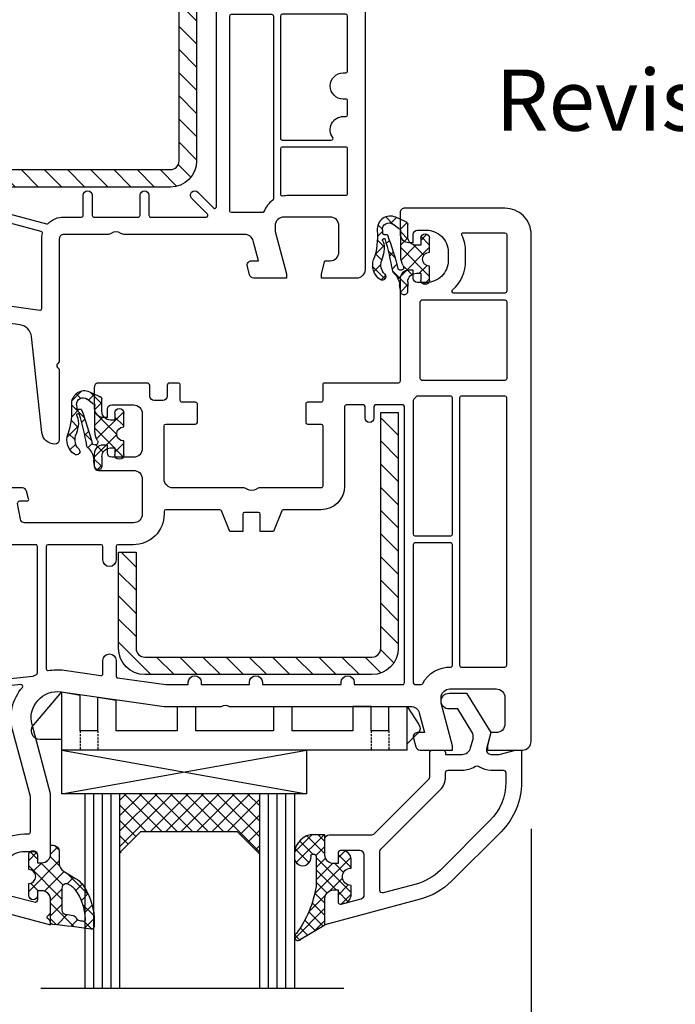
# Model space of a CAD drawing. Units: millimetres. Extents: x 17247 to 19604, y 14308 to 17906.
# Drawn here: x 18210 to 18285, y 14377 to 14490 of the extents above; entities that cross this region are included whole.
import ezdxf

# ---------------------------------------------------------------- set-up
doc = ezdxf.new("R2010")
doc.units = ezdxf.units.MM
doc.linetypes.add('AUSGEZOGEN', pattern=[0])
doc.linetypes.add('VERDECKT', pattern=[0.375, 0.25, -0.125])
for name, color, linetype in [('31', 3, 'AUSGEZOGEN'), ('61', 6, 'AUSGEZOGEN'), ('Dichtungen', 6, 'AUSGEZOGEN'), ('Stahl', 94, 'Continuous')]:
    doc.layers.add(name, color=color, linetype=linetype)
doc.styles.add('ARIAL', font='arial.ttf')
doc.styles.get("Standard").update_dxf_attribs({"font": 'arial.ttf'})
doc.dimstyles.new('ISO-25', dxfattribs={"dimtxt": 7, "dimasz": 2.5, "dimexe": 1.25, "dimexo": 10, "dimtad": 1, "dimdec": 0, "dimtxsty": 'Standard', "dimcen": 2.5, "dimadec": 0, "dimazin": 0, "dimtfac": 1, "dimtdec": 0, "dimtmove": 0, "dimatfit": 3, "dimfxl": 1, "dimarcsym": 0})

# ---------------------------------------------------------------- blocks, each defined once
blk = doc.blocks.new('640301SEITE')
for p, q in [((-9.601923788646898, 2), (-49.1019237886469, 2)), ((-49.1019237886469, 2), (-49.1019237886469, -4.644327766017568)), ((-9.601923788646898, 2), (-9.601923788646898, -2.999496494256675)), ((-9.601923788646898, 1.29506350174347), (-8.347940493444865, 0.0310781811577954)), ((-49.1019237886469, 0.8002566976078924), (-51.60639586594697, 0.8002566976078924)), ((-52.33467271821632, -0.8850263289210147), (-49.1019237886469, -4.644327766017568)), ((-45.00192378864676, -0.1997433023921076), (-47.00192378864676, -0.1997433023920507)), ((-47.00192378864676, -0.1997433023921076), (-47.00192378864676, -4.26579787192054)), ((-45.00192378864676, -0.1997433023921076), (-45.00192378864676, -4.068110343737771)), ((-42.90192378864685, -0.1997433023921076), (-42.90192378864685, -3.689580449640743)), ((-35.90192378864685, -0.1997433023921076), (-42.90192378864685, -0.1997433023919939)), ((-35.90192378864685, -3.000000714194129), (-35.90192378864685, -0.1997433023921076)), ((-24.90185460131409, -0.1997433023921644), (-33.80192378864672, -0.1997433023921076)), ((-33.80192378864672, -2.999990714317505), (-33.80192378864672, -0.1997433023921076)), ((-24.90185460131397, -2.999990714317505), (-24.90185460131397, -0.1997433023921076)), ((-15.80185460131395, -0.1997433023921644), (-22.80185460131395, -0.1997433023921644)), ((-22.80185460131406, -2.999990714317505), (-22.80185460131406, -0.1997433023921076)), ((-15.80185460131406, -2.999597807834675), (-15.80185460131406, -0.1997433023921644)), ((-13.70192378864681, -0.1997433023921644), (-13.70185460131392, -2.999597807834675)), ((-11.70192378864681, -0.1997433023921644), (-13.70192378864681, -0.1997433023921644)), ((-11.70192378864681, -0.1997433023921644), (-11.70192378864681, -2.999548387452819)), ((-9.601923788646898, -2.999496494256675), (-8.246968792574421, -0.9049680980475612)), ((-35.90192378864685, -3.000000714194129), (-33.80192378864672, -2.999990714317505)), ((-24.90185460131397, -2.999990714317505), (-22.80185460131406, -2.999990714317505)), ((-13.70185460131392, -2.999597807834675), (-15.80185460131406, -2.999597807834675)), ((-11.70192378864681, -2.999548387452819), (-9.601923788646898, -2.999496494256675)), ((-49.1019237886469, -4.644327766017568), (-47.00192378864676, -4.26579787192054)), ((-45.00192378864676, -4.068110343737771), (-42.90192378864685, -3.689580449640743))]:
    blk.add_line(p, q)
at = {"linetype": 'VERDECKT'}
for p, q in [((-47.00192378864676, -0.1997433023921076), (-47.00192378864676, 2.000000000000056)), ((-45.00192378864676, -0.1997433023921076), (-45.00192378864676, 2.000000000000056)), ((-13.70192378864681, -0.1997433023921644), (-13.70192378864681, 2)), ((-11.70192378864681, -0.1997433023921644), (-11.70192378864681, 2))]:
    blk.add_line(p, q, dxfattribs=at)
for centre, radius, start, end in [((-51.60639586594697, -0.1997433023921076), 1, 90, 223.257869647225), ((-8.76921083009347, -0.4878334942623042), 0.6683846373280726, 321.3843058021472, 50.92912077229124)]:
    blk.add_arc(centre, radius, start, end)
blk = doc.blocks.new('02')
at = {"layer": '31'}
blk.add_lwpolyline([(3.5, 24.55096189432345), (1, 24.55096189432345), (3.5, 10.55096189432345), (3.5, 24.55096189432345), (1, 10.55096189432345), (3.5, 10.55096189432345)], dxfattribs=at)
at = {"layer": '31', "xscale": 0.5, "yscale": 0.5, "zscale": 0.5, "rotation": 270}
blk.add_blockref('640301SEITE', (0, 0), dxfattribs=at)
blk = doc.blocks.new('*X30')
at = {"color": 0, "linetype": 'ByBlock'}
for p, q in [((-21.8603663723914, 23.74344334775338), (-22.44893379521164, 23.1548759249331)), ((-19.00346023867166, 20.09588055951789), (-22.46057905100628, 23.55299937185254)), ((-20.99944734796292, 23.19014880980876), (-21.83852805880809, 22.35106809896359)), ((-20.11349894150612, 22.66188365389252), (-21.31471137923865, 21.46067121615994)), ((-19.00346023867161, 21.51009412189097), (-20.2169118928056, 22.72354577602493)), ((-19.22755053504929, 22.13361849797621), (-20.85524276897197, 20.50592626405353)), ((-18.91855548681556, 18.59676224528868), (-20.87624756871813, 20.55445432719124)), ((-19.00346023867163, 20.94349523198076), (-20.46613911403531, 19.48081635661708)), ((-19.00346023867163, 19.52928166960765), (-20.15629243162905, 18.37644947665024)), ((-16.36737098528297, 19.33694379825016), (-17.50346023867141, 18.20085454486173)), ((-16.00346023867141, 18.51009412189075), (-17.12709556053815, 19.63372944375749)), ((-16.0258027118773, 14.28979590797732), (-20.16971365036986, 18.43370684646987)), ((-18.76575654487803, 18.35277180102815), (-20.00346023867164, 17.11506810723455)), ((-16.00346023867138, 18.28664098248868), (-20.00346023867155, 14.28664098248851)), ((-16.98932663962168, 16.6675333980948), (-18.40669799338289, 18.08490475185601)), ((-16.34679337150439, 17.43921369235062), (-17.50346023867138, 18.59588055951764)), ((-17.70431478353325, 17.99999999999988), (-20.00346023867164, 15.7008545448615)), ((-18.14075113765568, 14.99053077138262), (-20.00346023867166, 16.85323987239857)), ((-16.87182089344605, 16.00406676534095), (-17.87588765878706, 14.99999999999988)), ((-20.80731554978857, 14.89699923374462), (-22.40923250162908, 13.29508228190406)), ((-21.988882292429, 15.12964605347718), (-22.37762632202029, 14.74090202388589)), ((-19.09286105339211, 11.69999999999982), (-22.28050775401908, 14.88764670062681)), ((-20.68492441586005, 14.70627692484086), (-21.12594536868673, 15.14729787766754)), ((-18.93304424879602, 14.36861032014988), (-20.00346023867161, 15.43902631002547)), ((-16.00346023867138, 15.45821385774252), (-17.50346023867166, 13.95821385774218)), ((-20.50707461576519, 11.69999999999979), (-22.48718170848761, 13.68010709272221)), ((-20.39010122116019, 13.89999999999986), (-21.89930768647895, 12.39079353468116)), ((-19.00346023867166, 13.87242742011528), (-21.06407199450689, 11.81181566428006)), ((-19.00346023867166, 13.02481274765247), (-20.03830908807939, 14.0596615970602)), ((-16.69801176118585, 13.54779139491279), (-17.50346023867166, 14.35323987239857)), ((-19.00346023867166, 12.45821385774218), (-19.76167409641402, 11.69999999999987))]:
    blk.add_line(p, q, dxfattribs=at)
blk = doc.blocks.new('120846G')
for points in [[(-13.41559227302758, 11.61213203435582), (-7.09132820431563, 5.287867965643869, -0.1989123673796626), (-7.00346023867155, 5.075735931287908), (-7.003460238671664, 2.299999999999897, 0.4142135623731084), (-6.703460238671597, 1.999999999999886), (-5.503460238671664, 1.999999999999914, 0.4142135623730951), (-5.203460238671597, 2.299999999999926), (-5.203460238671709, 2.499999999999857), (-3.300697093794951, 2.499999999999857, -0.3394542588633663), (-2.334771267505971, 1.758819045102399), (-2.053772113641571, 0.7101159259970303, -0.2080002991315364), (-2.171649843774275, -0.0786223833386828), (-3.809668376206673, -2.69999999999942), (-4.803460238671618, -2.699999999999448, 1), (-4.803460238671505, -4.499999999999459), (-2.811912083591664, -4.499999999999403), (0, 0), (-0.5012232078016723, 1.870590477448558, -0.4931454260313259), (-0.0182602946571251, 2.499999999999857), (0.9305143575438704, 2.499999999999801), (2.796539761328289, 1.999999999999914), (3.496539761328335, 1.999999999999914), (3.496539761328335, 5.686291501015034, 0.1989123673796579), (1.153394010820761, 11.3431457505074), (-4.510469374867511, 17.00700913619568, 0.1316524975873958), (-8.09677126353972, 19.07756149701583), (-19.00346023867166, 21.99999999999989), (-19.00346023867166, 18.99999999999986, 0.4142135623730868), (-18.00346023867166, 17.99999999999988), (-17.50346023867155, 17.99999999999988), (-17.50346023867155, 19.34361147476272, -0.4931454260313009), (-17.12581452514075, 19.63338922264944), (-14.87405071612033, 19.0300309284768, -0.3394542588633918), (-14.50346023867166, 18.54706801533225), (-14.50346023867166, 13.99999999999991, -0.4142135623730951), (-15.00346023867166, 13.49999999999991), (-17.20346023867159, 13.49999999999988, -0.4142135623731034), (-17.50346023867166, 13.7999999999999), (-17.50346023867166, 14.99999999999988), (-18.00346023867166, 14.99999999999988, 0.4142135623730951), (-19.00346023867166, 13.99999999999989), (-19.00346023867166, 12.19999999999987, 0.4142135623730951), (-18.50346023867166, 11.69999999999987), (-13.62772430738357, 11.69999999999987, -0.1989123673796569)], [(-4.903460238671697, 4.29999999999984), (-3.300697093794951, 4.29999999999984, -0.1374240510444453), (-1.846076041237324, 3.892504460488112, 0.2931621070195478), (-1.306311212710056, 3.905498578457184, -0.1497067419615789), (-0.0182602946570114, 4.299999999999868), (1.396539761328313, 4.299999999999897, 0.4142135623730953), (1.696539761328381, 4.599999999999852), (1.696539761328381, 5.686291501014977, 0.1989123673796578), (-0.1193981953149432, 10.07035354437155), (-5.783261581003329, 15.73421693005989, 0.1316524975873958), (-8.562645544724258, 17.33889500969553), (-12.32581452514091, 18.34723309898001, 0.4931454260313214), (-12.70346023867165, 18.05745535109338), (-12.7034602386716, 13.56984848098329, 0.1989123673796552), (-12.61559227302757, 13.35771644662736), (-5.818535998179868, 6.560660171779716, -0.1989123673796857), (-5.203460238671652, 5.075735931287737), (-5.203460238671709, 4.59999999999988, 0.4142135623731259)]]:
    blk.add_lwpolyline(points, format="xyb", close=True)
at = {"layer": '61'}
blk.add_lwpolyline([(-16.00346023867138, 18.56532830998941), (-16.00346023867138, 17.49999999999988, 0.9999999999999998), (-16.00346023867138, 15.49999999999983), (-16.00346023867132, 14.49999999999983, -0.4142135623730894), (-17.00346023867126, 13.49999999999983), (-17.20346023867154, 13.49999999999983, -0.4142135623730987), (-17.50346023867166, 13.79999999999984), (-17.50346023867166, 14.99999999999983), (-18.00346023867166, 14.99999999999983, 0.4142135623730828), (-19.00346023867166, 13.99999999999966), (-19.00346023867166, 11.69999999999982), (-20.70346023867154, 11.69999999999982, -0.3846574841685359), (-22.48657299939941, 14.2081932054119, -1.104848818392126), (-20.59572596125816, 14.18720273067211, 0.3967893788669744), (-20.43222689746415, 13.89999999999981), (-20.30346023867156, 13.89999999999986, 0.4142135623730951), (-20.00346023867155, 14.19999999999987), (-20.00346023867166, 17.61001113587117, 0.1175824819867529), (-22.2741397617553, 22.98318996807663, -1.254920937635814), (-21.7212190733955, 23.62052020648687), (-19.00346023867166, 21.99999999999989), (-19.00346023867166, 18.99999999999966, 0.4142135623730951), (-18.00346023867166, 17.99999999999988), (-17.50346023867138, 17.99999999999983), (-17.50346023867138, 19.34361147476272, -0.4931454260313024), (-17.12581452514058, 19.63338922264944), (-16.74464119356884, 19.53125413627849, -0.3394542588633699)], format="xyb", close=True, dxfattribs=at)
at = {"layer": '61', "linetype": 'Continuous'}
blk.add_blockref('*X30', (0, 0), dxfattribs=at)
blk = doc.blocks.new('-49005')
at = {"layer": '61'}
h = blk.add_hatch(dxfattribs=at)
h.set_pattern_fill('ANSI37', color=256, scale=10, style=0)
h.set_pattern_definition([(45, (-1343.934461637455, -1532.46619345613), (-0.8838834764831843, 0.8838834764831844), []), (135, (-1343.934461637455, -1532.46619345613), (-0.8838834764831844, -0.8838834764831843), [])])
edge = h.paths.add_edge_path()
edge.add_line((6.499454473562764, 6.249964678794186), (6.499454473562764, 7.30147152444647))
edge.add_arc((6.19945447356281, 7.30147152444647), 0.2999999999999616, 359.9999999999808, 463.2719412654013)
edge.add_arc((-32.14923963844842, 294.6579187760044), 289.6055056130555, 276.7272638085169, 277.59553777813204, ccw=False)
edge.add_arc((1.79945975614055, 6.747251325678462), 0.2999999799998779, 94.46398512262128, 119.4564996175239)
edge.add_line((1.651930979217241, 7.008470099849546), (1.538240981971512, 6.894780102603818))
edge.add_arc((1.799459756140664, 6.747251325677098), 0.2999999799998784, 150.5435003817073, 179.872605584244)
edge.add_line((1.499460517701209, 6.747918360684025), (1.499454473562764, 4.168277124341557))
edge.add_arc((0.4999597083940444, 4.20006099446914), 0.9999999999999901, 270.00000000000057, 358.17861163181675, ccw=False)
edge.add_line((0.4999597083940444, 3.20006099446914), (-1.619959903109702e-05, 3.200060994468913))
edge.add_line((-1.619959903109702e-05, 3.200060994468913), (-1.619959903109702e-05, 3.730114361629376))
edge.add_arc((-0.5000161995990311, 3.730114361629376), 0.5, 0, 180)
edge.add_line((-1.000016199599031, 3.730114361629376), (-1.000016199599031, 2.379527959623601))
edge.add_arc((-1.000382014230809, 1.579528043265782), 0.7999999999954279, -89.97165122236783, 89.97380045597731, ccw=False)
edge.add_line((-0.9999861906401293, 0.7795281411931683), (-1.000015590629573, -0.8800606197980869))
edge.add_arc((-0.500015590708017, -0.8800694774108706), 0.5000000000000133, 179.9989849923288, 359.9989849923288)
edge.add_line((-1.559078646096168e-05, -0.8800783350238817), (0, 0))
edge.add_line((0, 0), (0.4998813494323713, 3.049370775443094e-05))
edge.add_arc((0.5014294701503559, -0.9985284755534849), 0.9985601693287294, -2.2737367544323206e-13, 90.08882871716042, ccw=False)
edge.add_line((1.499989639479054, -0.9985284755534849), (1.499989639479054, -1.961645985064706))
edge.add_line((1.499989639479054, -1.961645985064706), (1.536872129967833, -1.998528475553485))
edge.add_line((1.536872129967833, -1.998528475553485), (1.799989639479236, -1.998528475553485))
edge.add_arc((1.799989639479236, -1.298528475553439), 0.7000000000000453, 270, 359.9999999999814)
edge.add_line((2.499989639479281, -1.298528475553667), (2.499989639479054, 0.1059524411321036))
edge.add_arc((3.499989639479054, 0.1059524411321036), 1.000000000000046, 121.11811346521259, 179.9999999999967, ccw=False)
edge.add_line((2.983185636489679, 0.9620561863021067), (4.366723160595484, 1.797256049377211))
edge.add_arc((2.816311151627019, 4.365567284886765), 2.999999999999726, 301.118113465223, 319.5421989880396)
edge.add_arc((-0.878953651766551, 6.775718101620214), 7.397115865358537, 323.914756183362, 355.9242395119537)
edge = h.paths.add_edge_path(flags=16)
edge.add_arc((3.29945288614033, 5.407014467874887), 0.4999999999999258, 98.2319552863969, 180.0000000000053, ccw=False)
edge.add_arc((0.1781085161394458, 26.98239880567621), 21.29999999999952, 278.2319552863893, 280.5578590613183)
edge.add_arc((3.989258275429279, 6.534534919386033), 0.4999999999999682, 280.5578590609891, 335.5923280001288)
edge.add_arc((4.899886612703312, 6.121308551213133), 0.4999999999999691, 97.31694437665192, 155.592328000107, ccw=False)
edge.add_arc((-32.14923964236868, 294.657918806101), 290.4055056434054, 277.3169443767231, 277.4062596321965)
edge.add_arc((5.310954167849673, 6.476910080751168), 0.1999999999999777, -2.7637177846825125, 97.4062596322683, ccw=False)
edge.add_arc((-0.8789536517663237, 6.775718101620896), 6.397115865358512, 324.2789849860336, 357.2362822154045, ccw=False)
edge.add_arc((2.81631115162611, 4.365567284886993), 2.0000000000004, 301.1181134652169, 318.51931350227636, ccw=False)
edge.add_line((3.8499191576052, 2.653359794546759), (3.557854887635131, 2.477049406112883))
edge.add_arc((3.299452886140443, 2.905101278697884), 0.4999999999999932, 180.0000000000004, 301.1181134652125, ccw=False)
edge.add_line((2.799452886140443, 2.905101278697884), (2.799452886140443, 5.407014467874887))
for points in [[(6.499454473562764, 6.249964678794186), (6.499454473562764, 7.30147152444647, 0.4838062070248385), (6.130582535436133, 7.593458949070737, -0.00378857802085905), (1.77611002576441, 7.046341242077006, 0.1094847583748363), (1.651930979217241, 7.008470099849546), (1.538240981971512, 6.894780102603818, 0.128675567966641), (1.499460517701209, 6.747918360684025), (1.499454473562764, 4.168277124341557, -0.4049330691401536), (0.4999597083940444, 3.20006099446914), (-1.619959903109702e-05, 3.200060994468913), (-1.619959903109702e-05, 3.730114361629376, 1), (-1.000016199599031, 3.730114361629376), (-1.000016199599031, 2.379527959623601, -0.999524089356277), (-0.9999861906401293, 0.7795281411931683), (-1.000015590629573, -0.8800606197980869, 1), (-1.559078646096168e-05, -0.8800783350238817), (0, 0), (0.4998813494323713, 3.049370775443094e-05, -0.4146677233605706), (1.499989639479054, -0.9985284755534849), (1.499989639479054, -1.961645985064706), (1.536872129967833, -1.998528475553485), (1.799989639479236, -1.998528475553485, 0.4142135623730001), (2.499989639479281, -1.298528475553667), (2.499989639479054, 0.1059524411321036, -0.2627270130946447), (2.983185636489679, 0.9620561863021067), (4.366723160595484, 1.797256049377211, 0.08056386374771009), (5.09896340701971, 2.418903810901384, 0.1405830310780604)], [(2.799452886140443, 5.407014467874887, -0.372731538949731), (3.227862418938457, 5.901862732503332, 0.01014901817605336), (4.080872452332414, 6.042999729811299, 0.2448578537137666), (4.444572444066353, 6.327921735299697, -0.2598999370586105), (4.836207642151066, 6.617236962084462, 0.0003897113397965408), (5.28517338043639, 6.675241497829575, -0.4672109071408219), (5.510721542031433, 6.467266626364562, -0.1448028615110838), (4.314669225599346, 3.040832186023636, -0.0760733002770659), (3.8499191576052, 2.653359794546759), (3.557854887635131, 2.477049406112883, -0.583873615801127), (2.799452886140443, 2.905101278697884)]]:
    blk.add_lwpolyline(points, format="xyb", close=True, dxfattribs=at)
blk = doc.blocks.new('A$C2E8A6AB4')
for points in [[(78.40159067165678, 68.42944789710873), (82.00000021775122, 55.00000000000023), (81.72562386532354, 55.00000000000023, -0.305614684580739), (81.3548139409686, 55.25000000000023, 0.6741998624632406), (80.90984203174321, 55.25000000000023, -0.3056146845806844), (80.53903210738827, 55.00000000000023), (79.10000021775113, 55.00000000000023, -0.414213999999996), (78.10000021775113, 56.00000000000023), (78.10000021775113, 56.50000000000023), (79.13655678914074, 56.50000000000023, 0.4931454620809101), (79.42633452802147, 56.87764574714242), (78.70397580648387, 59.57352394642612, 0.3394542265243943)], [(76.10000021775113, 60.50000000000023, 0.414213999999993), (73.60000021775113, 58.00000000000023), (73.60000021775113, 57.00000000000023, 0.4142140000000792), (74.10000021775113, 56.50000000000023), (74.90000021775086, 56.50000000000023), (74.90000021775086, 56, -0.4142140000000126), (73.90000021775086, 55.00000000000023), (67.00000021775122, 55.00000000000023), (59.08769152225159, 57.12009700329713, 0.5373193833856746), (55.34043007362561, 53.80480033293065), (56.99948621775093, 42.00000000000023), (56.99948621775093, 35.42426399999999, 0.3535530000000159), (56.99948621775093, 34.57573600000001), (57.00000099647241, 13.76831898068099, 0.3394473192071461), (57.74118180577989, 12.80241793347614), (60.00000021775122, 12.19716900000026), (60.00000021775122, 13.00003000000015, -0.5035709999999894), (60.64546821775093, 13.47840100000008), (61.6417302177515, 13.21145300000035, -0.3078229999999996), (62.00000021775122, 12.71447900000021), (62.00000021775122, 9.000000000000227), (61.50000021775122, 9.000000000000227), (56.65003421775145, 10.29999999999995), (56.00000021775122, 10.29999999999995, 0.4142140000000127), (55.00000021775122, 9.299999999999955), (55.00000021775122, 4.000000000000227, 0.4142140000000293), (56.00000021775122, 3.000000000000227), (59.00000021775122, 3.000000000000227, 0.4142140000000126), (60.00000021775122, 4), (60.00000021775122, 4.598076000000219), (61.50000021775122, 5.000000000000227), (62.00000021775122, 5.000000000000227), (62.00000021775122, 1.000000000000227, -0.4142140000000293), (61.00000021775122, 2.273736754432321e-13), (3.000000217751221, 0, -0.4142140000000016), (2.177512214984745e-07, 3.000000000000227), (2.177512214984745e-07, 14.45642199999998, -0.4400109999999645), (0.4980982177512487, 15.00000000000023), (2.900000217750858, 15.00000000000023, -0.4142140000000127), (3.900000217750858, 14.00000000000023), (3.900000217750858, 13.50000000000023), (3.000000217751221, 13.50000000000023, 0.414213562373095), (2.500000217751221, 13.00000000000023), (2.500000217751221, 12.00000000000023, 0.4142139999999994), (5.000000217751221, 9.500000000000227), (5.998098217751249, 9.500000000000227, 0.4142139999999996), (8.498098217751249, 12.00000000000023), (8.498098217751249, 13.00000000000023, 0.4142135623730949), (7.998098217751249, 13.50000000000023), (7.100000217751131, 13.50000000000023), (7.100000217751131, 14.00000000000023, -0.4142140000000126), (8.10000021775113, 15.00000000000023), (19.8000002177514, 15.00000000000023, 0.4142140000001461), (20.00000021775122, 15.20000000000005), (20.00000021775122, 23.64999999999986, -0.4142140000001458), (20.20000021775104, 23.85000000000014), (22.00000021775122, 23.85000000000014, 0.4142140000001461), (22.20000021775104, 24.04999999999995), (22.20000021775104, 25.60000000000014, -0.4142139999998128), (22.40000021775086, 25.79999999999995), (24.50000021775122, 25.79999999999995, -0.4142135623730949), (24.70000021775104, 25.60000000000014), (24.70000021775104, 24.05000000000041, 0.4142135623729286), (24.90000021775131, 23.85000000000014), (31.8000002177514, 23.85000000000014, 0.4142139999998131), (32.00000021775122, 24.05000000000041), (32.00000021775122, 31.00501300000019, -0.1474769999999911), (32.13333421775133, 31.44722900000011, 0.3015109999999708), (32.13333421775133, 32.55277099999989, -0.1474769999999913), (32.00000021775122, 32.99498700000026), (32.00000021775122, 41.00000000000023, 0.4142135623730971), (31.00000021775122, 42.00000000000023), (24.90000021775131, 42.00000000000023, 0.414213562373095), (24.70000021775104, 41.79999999999995), (24.70000021775104, 38.40000000000032, -0.4142135623730951), (24.50000021775122, 38.20000000000005), (22.40000021775086, 38.20000000000005, -0.4142139999998128), (22.20000021775104, 38.39999999999986), (22.20000021775104, 39.95000000000005, 0.4142139999999795), (22.00000021775122, 40.14999999999986), (20.20000021775104, 40.14999999999986, -0.414213562373095), (20.00000021775122, 40.35000000000014), (20.00000021775122, 41.35000000000014, -0.414213562373095), (20.3000002177514, 41.65000000000009), (21.50000021775122, 41.65000000000009, 0.414213562373095), (22.00000021775122, 42.15000000000009), (22.00000021775122, 43.15000000000009, 0.414213562373095), (21.50000021775122, 43.65000000000009), (20.3000002177514, 43.65000000000009, -0.4142135623731159), (20.00000021775122, 43.95000000000005), (20.00000021775122, 49.45642200002317, -0.4400109999862274), (20.49809821775125, 49.99999999999977), (22.90000021775086, 50, -0.4142139999999795), (23.90000021775131, 49), (23.90000021775086, 48.5), (23.00000021775122, 48.5, 0.414213562373095), (22.50000021775122, 48), (22.50000021775168, 45.5, 0.4142135623730284), (23.50000021775168, 44.50000000000023), (27.49809821775125, 44.50000000000023, 0.414213562373095), (28.49809821775125, 45.50000000000023), (28.49809821775125, 48, 0.4142135623731558), (27.99809821775125, 48.5), (27.10000021775113, 48.5), (27.10000021775113, 49, -0.4142140000000126), (28.10000021775113, 49.99999999999977), (29.50000021775122, 50, -0.4142135623730949), (30.00000021775122, 49.5), (30.00000021775122, 45.50000000000023, 0.414213562373095), (31.00000021775122, 44.50000000000023), (35.0004867439402, 44.50000000000023, 0.4142135623730951), (36.0004867439402, 45.50000000000023), (36.00048674394066, 57.96421635611819, 0.3653309656159112), (35.58494427224969, 58.45703166220369), (33.79222898190574, 58.76426299311993, 0.46484629028965), (33.50000021775122, 58.51785534007718), (33.50000021775122, 57.70000000000005, -0.4931454260312466), (33.24823640873092, 57.50681483474204), (32.37059069520001, 57.74197929492357, -0.339454258863365), (32.00000021775122, 58.22494220806789), (32.00000021775122, 60.00030099743708, -0.4648462902895819)]]:
    blk.add_lwpolyline(points, format="xyb")
for points in [[(76.10000006833616, 62.50000000000045, 0.4142139999999973), (71.60000021775113, 58.0000001494152), (71.60000021775113, 57.50053351791598, -0.4141966938643958), (71.40001173635801, 57.30053351824768), (67.30169077715027, 57.30029748350648), (59.68297539883451, 59.34172638424275, 0.249514197215511), (54.83131782044848, 58.2198414512111, -0.6811323357415608), (54.50109583867743, 58.39159702693337), (55.02291445279207, 63.35636950061439, -0.3233127434623343), (55.17909927503206, 63.53084814577755), (75.43108841755247, 67.95881822170713, -0.4012244105497221), (75.6673823836918, 67.81528320616326), (77.0241483446116, 62.75176381001233, -0.4931454276270676), (76.83096317961963, 62.50000000000023), (76.10000006833616, 62.50000000000045)], [(53.52686084468723, 56.93520928545945, 0.0165368118526266), (53.35801900073693, 56.61306384385603, -0.2878554826354655), (53.17790208105725, 56.50000000000023), (38.69994547637816, 56.50000000000023, -0.4142146223632698), (38.49994547637925, 56.7000007238064), (38.49996863818069, 63.30000072380631, -0.4142125023837137), (38.6999686381796, 63.49999999999977), (54.0114814999738, 63.49999999999977, -0.4452286853085357), (54.21038587904741, 63.27909430734621), (53.55178800749763, 57.01295412864488, -0.1031397229888818)], [(34.50000021775122, 35.63540659228534), (34.50000021775122, 41.79999999999995, -0.4142135623731784), (34.70000021775104, 42), (35.0004867439402, 42.00000000000023, 0.4194016985258768), (38.49993968591298, 45.56187977795298), (38.49993968591298, 47.29999638118784, -0.4142135623730118), (38.6999396859128, 47.49999638118766), (40.24993968591298, 47.49999638118766, 0.9999999999999999), (40.24993968591298, 48.99999638118766), (38.69993968591325, 48.99999638118766, -0.4142135623730118), (38.49993968591298, 49.19999638118747), (38.49993968591343, 55.29999999999995, -0.414213562373095), (38.69993968591325, 55.50000000000023), (52.71403813246843, 55.50000000000023, -0.4710884128265839), (52.91043098016826, 55.26218665087345, 0.08264689983888882), (52.86475989170867, 53.45686765213145), (53.45911210867052, 49.22783099565163, -0.4557262468004813), (53.26105849411715, 48.99999638118766), (51.74993968591298, 48.99999638118811, 0.9999999999999337), (51.74993968591298, 47.49999638118811), (53.52808602401501, 47.49999638118766, -0.3738846877259362), (53.72613963856838, 47.32783099565154), (54.49948621775093, 41.82518300647394), (54.49948621775093, 39.24999999999886), (54.25023621775108, 39.24999999999886, 0.9999999999999999), (54.25023621775108, 37.74999999999886), (54.49942624031883, 37.75000000000023), (54.49952520093893, 32.25000000000023), (54.25000021775122, 32.25000000000023, 0.9999999999999999), (54.25000021775122, 30.75000000000023), (54.4995623111713, 30.75000000000114), (54.49980971272089, 21.75000000000023), (54.25000021775122, 21.75000000000023, 0.9999999999999999), (54.25000021775122, 20.25000000000023), (54.49984682295326, 20.25000000000023), (54.49997794565252, 14.70000494803139, -0.4142208086153416), (54.29997794571364, 14.50000000000023), (22.70000021775104, 14.50000000000023, -0.4142135623731679), (22.50000021775122, 14.70000000000005), (22.50000021775122, 17.79999999999995, -0.4142135623731054), (22.70000021775104, 18.00000000000023), (24.00023621775108, 18.00000000000023, 0.9999999999999999), (24.00023621775108, 19.00000000000023), (22.70000021775104, 19.00000000000023, -0.414213562373095), (22.50000021775122, 19.2000000000005), (22.50000021775122, 21.15000000000032, -0.4142135623731784), (22.70000021775104, 21.35000000000014), (31.8000002177514, 21.35000000000014, 0.4142135623731011), (34.50000021775122, 24.05000000000041), (34.50000021775122, 28.36459340771466, -0.3066784415588309), (34.62572208248002, 28.55028874589152), (37.00000021775122, 29.50000000000023), (37.00000021775122, 31.00000000000023), (35.00000021775122, 31.00000000000023, -0.414213562373095), (34.8000002177514, 31.20000000000005), (34.8000002177514, 32.79999999999995, -0.414213562373095), (35.00000021775122, 33.00000000000023), (37.00000021775122, 33.00000000000023), (37.00000021775122, 34.50000000000023), (34.62572208248002, 35.44971125410825, -0.3066784415588782)], [(10.69809821775107, 12.70000000000005, 0.414213562373095), (10.49809821775125, 12.50000000000023), (10.49809821775125, 3.000000000000227, 0.4142135623730945), (10.69809821775107, 2.799999999999955), (19.50000021775122, 2.799999999999955, 0.414213562373095), (19.70000021775104, 3.000000000000227), (19.70000021775104, 12.50000000000023, 0.414213562373095), (19.50000021775122, 12.70000000000005)], [(21.99089052898898, 13.5), (37.3000002177514, 13.49999999999977, -0.414213562373095), (37.50000021775122, 13.29999999999995), (37.50000021775122, 9.200000000000045, -0.4142135623730971), (37.3000002177514, 9), (21.70000021775104, 9.000000000000227, -0.4142135623731991), (21.50000021775122, 9.200000000000045), (21.50000021775122, 13.00910968876246, -0.2174286918948931), (21.56896573854601, 13.16020556977651, 0.03550859815842382), (21.83979464797494, 13.43103447920544, -0.2174286918949102)], [(54.50001752990011, 13.30000494803085), (54.50003023765203, 12.58635611443538, -0.280379901245101), (54.39192048507584, 12.40871056732999, 0.2876760205872554), (52.50127877596333, 9.205405446879695, -0.4221529641681702), (52.30135183644779, 9), (38.50000021775122, 9.000000000000227, -0.414213562373095), (38.3000002177514, 9.200000000000045), (38.3000002177514, 13.29999999999995, -0.4142135623730638), (38.50000021775122, 13.50000000000023), (54.30001752996122, 13.50000000000023, -0.4142063161679979)], [(9.698098217751067, 8.863118620147134, 0.6881271219831067), (9.349162127012278, 8.996602854709181, -0.2131570635884405), (5.998100085439546, 7.499998132312157), (4.999998350063379, 7.499998132312157, -0.1103317394447602), (3.085106521254147, 7.927751911369114, 0.5496655119740974), (2.800000217751403, 7.746763190438514), (2.800000217751403, 3.000000000000227, 0.414213562373095), (3.000000217751221, 2.799999999999955), (9.498098217751249, 2.799999999999955, 0.414213562373095), (9.698098217751067, 3.000000000000227)], [(52.3000002177514, 8.200000000000045, -0.414213562373095), (52.50000021775122, 8), (52.50000021775122, 3.000000000000227, -0.414213562373095), (52.3000002177514, 2.799999999999955), (21.70000021775104, 2.799999999999955, -0.414213562373095), (21.50000021775122, 3.000000000000227), (21.50000021775122, 8, -0.4142135623730951), (21.70000021775104, 8.200000000000045)]]:
    blk.add_lwpolyline(points, format="xyb", close=True)
at = {"rotation": 270}
blk.add_blockref('-49005', (74.90000021775222, 56.49999999999886), dxfattribs=at)
blk = doc.blocks.new('229113')
at = {"layer": 'Stahl'}
h = blk.add_hatch(dxfattribs=at)
h.set_pattern_fill('ANSI31', color=6, scale=15, style=0)
h.set_pattern_definition([(45, (-247.5810089435205, -132.2117131984724), (-1.325825214724776, 1.325825214724777), [])])
h.paths.add_polyline_path([(8.229845275025355, 13.87386379840876), (10.22984527502535, 13.87386379840876), (10.22984527502535, 24.87386379840876, -0.4142135623730951), (11.22984527502535, 25.87386379840876), (35.22984527502535, 25.87386379840876, -0.4142135623730951), (36.22984527502535, 24.87386379840876), (36.22984527502535, 0.8738637984087632, -0.4142135623730951), (35.22984527502535, -0.1261362015912368), (11.22984527502535, -0.1261362015912368, -0.4142135623730951), (10.22984527502535, 0.8738637984087632), (10.22984527502535, 11.87386379840876), (8.229845275025355, 11.87386379840876), (8.229845275025355, 0.8738637984087632, 0.4142135623730951), (11.22984527502535, -2.126136201591237), (35.22984527502535, -2.126136201591237, 0.4142135623730951), (38.22984527502535, 0.8738637984087632), (38.22984527502535, 24.87386379840876, 0.4142135623730951), (35.22984527502535, 27.87386379840876), (11.22984527502535, 27.87386379840876, 0.4142135623730951), (8.229845275025355, 24.87386379840876)])
blk.add_lwpolyline([(8.229845275025355, 13.87386379840876), (10.22984527502535, 13.87386379840876), (10.22984527502535, 24.87386379840876, -0.414213562373095), (11.22984527502535, 25.87386379840876), (35.22984527502535, 25.87386379840876, -0.414213562373095), (36.22984527502535, 24.87386379840876), (36.22984527502535, 0.8738637984087632, -0.414213562373095), (35.22984527502535, -0.1261362015912368), (11.22984527502535, -0.1261362015912368, -0.4142135623730951), (10.22984527502535, 0.8738637984087632), (10.22984527502535, 11.87386379840876), (8.229845275025355, 11.87386379840876), (8.229845275025355, 0.8738637984087632, 0.4142135623730951), (11.22984527502535, -2.126136201591237), (35.22984527502535, -2.126136201591237, 0.414213562373095), (38.22984527502535, 0.8738637984087632), (38.22984527502535, 24.87386379840876, 0.414213562373095), (35.22984527502535, 27.87386379840876), (11.22984527502535, 27.87386379840876, 0.414213562373095), (8.229845275025355, 24.87386379840876)], format="xyb", close=True)
blk = doc.blocks.new('A$C66692DDC')
at = {"layer": '31', "xscale": 0.5, "yscale": 0.5, "zscale": 0.5}
blk.add_blockref('229113', (-4.114922767022108, 1.063068165907168), dxfattribs=at)
blk = doc.blocks.new('A$C56892DB7')
for points in [[(50.70000186229663, 7.000000942873612), (50.70000186229663, 7.000000942873612), (55.90281486229651, 7.000000942873612, -0.3394539999999972), (56.86874086229636, 6.258819942873288), (57.84123786229611, 2.629410942873619, -0.4931450000000119), (57.35827486229664, 2.000000942873612), (55.00000186229636, 2.000000942873612), (55.53589986229599, 9.428736120753456e-07), (61.00000186229636, 9.428736120753456e-07), (61.00000186229636, 0.5000009428736121), (59.70000186229663, 5.351666942873635), (59.70000186229663, 6.000000942873612, -0.4142140000000126), (60.70000186229663, 7.000000942873612), (66.20000186229663, 7.000000942873612, -0.4142140000000126), (67.20000186229618, 6.000000942873612), (67.20000186229663, 3.000000942873612, -0.4142140000000128), (66.20000186229618, 2.000000942873612), (65.4019258622966, 2.000000942873612), (65.00000186229636, 0.5000009428736121), (65.00000186229636, 9.428736120753456e-07), (70.00000186229636, 9.428736120753456e-07), (70.00000186229636, 49.00000094287361, 0.4142140000000126), (69.00000186229636, 50.00000094287361), (65.00000186229636, 50.00000094287361), (65.00000186229636, 49.50000094287361), (65.4019258622966, 48.00000094287361), (66.00000186229636, 48.00000094287361, -0.4142140000000126), (67.00000186229636, 47.00000094287361), (67.00000186229636, 44.00000094287361, -0.4142140000000128), (66.00000186229636, 43.00000094287361), (60.70000186229663, 43.00000094287361, -0.4142139999999794), (59.70000186229663, 44.00000094287361), (59.70000186229663, 44.65003494287384), (61.00000186229636, 49.50000094287361), (61.00000186229636, 50.00000094287361), (57.26824086229635, 50.00000094287361, 0.3394539999999962), (56.78527786229643, 49.62941094287362), (56.52157286229613, 48.64525294287387, 0.5057339999999946), (57.00364886229636, 47.99998894287364), (57.8032648622966, 48.00161294287363), (57.19772286229636, 45.74169994287377, -0.3394809999999989), (56.23169986229641, 45.00051994287378), (42.49524790572696, 45.00010227874236, 0.1475177026312533), (42.05292812695188, 44.86668642925997, -0.3015986357064617), (40.9471198282572, 44.86665707979182, 0.1475177026312306), (40.5047929680768, 45.00004944970306), (35.50001887494818, 44.99991661705235, -0.4142235281887846), (35.00000186229636, 45.49991661676313), (35.00000186229681, 59.57573687416198), (34.78786982794009, 59.78786890851825, -0.414213562373095), (34.78786982794099, 60.21213297723034), (35.00000186229681, 60.42426501158616), (35.00000186229681, 68.50000094289499, 0.414213562373095), (34.50000186229681, 69.00000094289499, 0.3827997921012097), (33.00881124173338, 67.66232941586304), (31.81315688915674, 56.67874456983418, -0.3432900450629106), (30.53072587707265, 55.35567093367308), (16.19534486229622, 53.3409649428736, -0.5373190000000149), (12.88004786229612, 57.08822594287403), (15.00000186229636, 65.00000094287361), (15.00000186229636, 71.90000094287325, 0.4142140000000126), (14.00000186229636, 72.90000094287325), (13.50000186229636, 72.90000094287325), (13.50000186229636, 72.10000094287398, -0.4142140000000128), (13.00000186229636, 71.60000094287398), (12.00000186229636, 71.60000094287398, -0.4142139999999996), (9.500001862296358, 74.10000094287398), (9.500001862296358, 74.53709994287374, -0.230609000000002), (10.45891186229665, 76.5056119428732), (13.12235586229644, 77.21927994287353, -0.493144999999925), (13.50000186229636, 76.92950194287323), (13.50000186229636, 76.10000094287398), (14.00000186229636, 76.10000094287398, 0.4142140000000128), (15.00000186229636, 77.10000094287398), (15.00000186229636, 80.00000094287361), (3.705906755033539, 76.97375757602276, 0.3394542656897497), (1.862296358012827e-06, 72.14412841289277), (1.862296358012827e-06, 9.428736120753456e-07), (5.000001862296358, 9.428736120753456e-07), (5.000001862296358, 0.5000009428736121), (4.598077862296122, 2.000000942873612), (3.800001862296085, 2.000000942873612, -0.4142140000000127), (2.800001862296085, 3.000000942873612), (2.800001862296085, 6.000000942873612, -0.4142140000000126), (3.800001862296085, 7.000000942873612), (9.300001862296085, 7.000000942873612, -0.4142139999999793), (10.30000186229609, 6.000000942873612), (10.30000186229609, 5.351666942873635), (9.000001862296358, 0.5000009428736121), (9.000001862296358, 9.428736120753456e-07), (13.46410386229627, 9.428736120753456e-07), (14.00000186229636, 2.000000942873612), (12.64172886229608, 2.000000942873612, -0.4931449999999436), (12.1587658622966, 2.629410942873619), (13.13126286229635, 6.258819942873288, -0.339453999999996), (14.09718886229621, 7.000000942873612), (34.00501486229632, 7.000000942873612, 0.1474770000000036), (34.44723086229624, 7.133333942873378, -0.3015109999999878), (35.55277286229648, 7.133333942873378, 0.1474769999999925), (35.9949888622964, 7.000000942873612), (45.90281486229651, 7.000000942873612, -0.3394539999999972), (46.86874086229636, 6.258819942873288), (47.84123786229611, 2.629410942873619, -0.4931450000000119), (47.35827486229664, 2.000000942873612), (46.00000186229636, 2.000000942873612), (46.53589986229599, 9.428736120753456e-07), (51.00000186229636, 9.428736120753456e-07), (51.00000186229636, 0.5000009428736121), (49.70000186229663, 5.351666942873635), (49.70000186229663, 6.000000942873612, -0.4142140000000126)], [(11.66267267559488, 52.96119674584088), (2.720907554949918, 52.02137936091049, -0.4452286853089462), (2.500001862296358, 52.22028373998455), (2.500001862296358, 72.14412841289277, -0.3394542656897737), (4.352954308665176, 74.558942994458), (7.288643554345072, 75.3455584800281, -0.5346138814036563), (7.538687975812536, 75.12620469007834, 0.03281661285975723), (7.500001862296358, 74.53741066302473), (7.500001862296358, 74.09999907518659, 0.4142135623730877), (11.99999999460897, 69.60000094287398), (12.80000186229609, 69.60000094287398, -0.41421356237317), (13.00000186229636, 69.4000009428737), (13.00000186229636, 65.26330597140759), (10.94819677312262, 57.6058661357315, 0.2322810811887287), (11.80084617788907, 53.28131915053245, -0.5849812067843071)], [(17.17210051319489, 51.45858383171571), (32.77216724783284, 53.651029771921, -0.4557262468005264), (33.00000186229681, 53.45297615736717), (33.00000186229636, 45.49991661677723, 0.06110164233113343), (33.07411564877702, 44.89570135790245, -0.4090398844465232), (32.93180856071558, 44.65417897193447), (17.25176148615992, 40.45272302102558, -0.4931435945719532), (16.99999767714326, 40.64590700773033), (16.99993512766241, 51.26052903860909, -0.3738863668552683)], [(12.88318679902795, 52.23487586286547, 0.07322728326289075), (14.18115963097716, 51.57355723262526, -0.4120277608733406), (14.30729314172777, 51.32157933968756), (10.1393136549932, 38.64064380162472, -0.2530635112073763), (10.00107727528302, 38.50990804214825), (2.751765671317116, 36.56746085218401, -0.4931454260314468), (2.500001862296358, 36.76064601744156), (2.500001862296358, 51.01367380450802, -0.3838640350354236), (2.679096169642889, 51.21257818358163), (12.74649552665323, 52.2707044941144, -0.1825204849219098)], [(16.19999957186701, 40.32437084161074, -0.3394559018103168), (16.05176338089041, 40.13118449779995), (11.38622337689503, 38.88105682147443, -0.5960882925023675), (11.14445937914479, 39.13669139251351), (15.10824729178603, 51.19638102551971, -0.3496906932621471), (15.31669284021791, 51.33307922506037, 0.03378392221858367), (15.99139332268533, 51.3163324947709, -0.4267821494438273), (16.19993597628218, 51.11651619893428)], [(33.54086576508325, 43.78209917757931, -0.2676944562887899), (33.73391641026592, 43.73046976079922, 0.1986721846934792), (35.50006821526677, 42.99991661765807), (37.54892167735125, 42.9999709966628, -0.4142213361284189), (37.7489269855887, 42.79997099673301), (37.7489269855887, 40.50053838122722, 1), (38.75000186229636, 40.50053838122722), (38.75000186229636, 42.79999448263288, -0.4142046568269999), (38.94999578118995, 42.99999448253993), (44.04999578118986, 43.00014955075449, -0.4142224679752701), (44.25000186229636, 42.80014955084653), (44.25000186229636, 40.49946350452001, 0.9994621280262149), (45.2489269855887, 40.49892698915755), (45.2489269855887, 42.8001920859092, -0.4142046568269999), (45.44892090448229, 43.00019208581716), (51.80935594626862, 43.00038547822942, -0.6681896330930744), (51.95078338361236, 42.65896412208394), (50.14537359499536, 40.85355433346695, 1), (50.85248037618157, 40.14644755228028), (52.65858050605902, 41.95254768215773, -0.6681786379194518), (53.00000186229636, 41.81112632592021), (53.00000186229681, 9.20000094287343, -0.4142135623733448), (52.80000186229654, 9.000000942873612), (17.20000186229618, 9.000000942873612, -0.4142135623730119), (17.0000018622959, 9.20000094287343), (17.00000186229636, 20.80000094287379, -0.4142135623727954), (17.20000186229663, 21.00000094287361), (19.50000186229681, 21.00000094287361, 1), (19.50000186229681, 22.00000094287361), (17.20000186229618, 22.00000094287361, -0.4142135623730869), (17.0000018622959, 22.20000094287388), (17.00000186229636, 23.80000094287379, -0.4142135623727787), (17.20000186229663, 24.00000094287361), (21.4989269855887, 24.00000094287361, 1), (21.4989269855887, 25.00000094287361), (17.20000186229663, 25.00000094287361, -0.4142135623731866), (17.00000186229636, 25.20000094287388), (17.0000018622959, 39.19652265511877, -0.3394542588634054), (17.14823805327569, 39.38970782037677)], [(59.50000201171133, 20.00000094287361), (59.50000186229681, 40.92512193506855, 0.2381249407183005), (59.41875184332594, 41.08605186393243, -0.1385970740669559), (58.4187131181784, 42.37553027844706, 0.3056750689206882), (58.23328779109488, 42.50056559852919), (54.69999578119041, 42.50045816690499, 0.4142046568269583), (54.50000186229681, 42.30045816699794), (54.50000201171133, 20.00000079345909, 0.4142135623731616), (54.70000186229663, 19.80000094287379), (59.30000201171151, 19.80000094287379, 0.4142135623730617)], [(60.30000186229699, 40.37750179474233, -0.4803844039021508), (60.54375182581862, 40.57265799036986, 0.05518919895399416), (61.20000111522177, 40.50000094287361), (67.800001862297, 40.50000094287361, -0.4142135623731783), (68.00000186229681, 40.30000094287379), (68.00000186229681, 35.20000094287343, -0.4142135623731366), (67.800001862297, 35.00000094287361), (60.50000171288184, 35.00000094287361, -0.414213562372912), (60.30000186229699, 35.20000079345846)], [(15.74823805327605, 39.22163418705486, -0.4931454260312911), (16.00000186229681, 39.02844902179731), (16.00000186229636, 9.20000094287343, -0.4142135623731783), (15.80000186229609, 9.000000942873612), (11.20000186229618, 9.000000942873612, -0.4142135623730119), (11.0000018622959, 9.20000094287343), (11.0000018622959, 37.7958827366142, -0.3394542588636437), (11.14823805327569, 37.9890679018722)], [(10.20000186229663, 37.47434370569727), (10.20000186229663, 32.6893843632788, -0.3838640350354399), (10.0209075549501, 32.49047998420519), (2.720907554949918, 31.72321906676598, -0.4452286853086057), (2.500001862296358, 31.92212344583959), (2.500001862296358, 35.51831460094991, -0.3394542588636739), (2.648238053276145, 35.71149976620791), (5.87020195693367, 36.57482239223509, -0.4114010873048838), (6.114644464734738, 36.4352554984539, 0.8727343078560303), (6.900001862296449, 36.5424920414066), (6.900001862296449, 36.69729104764656, -0.3394542588633875), (7.048238053275782, 36.89047621290456), (9.948238053275873, 37.66752887095436, -0.4931454260310529)], [(60.50000171288184, 34.20000094287343), (66.12522915380487, 34.20000094287343, -0.6129921381555443), (66.28696711950943, 33.88235388405019, 0.612992138157412), (67.50000186229681, 31.50000094287361), (67.800001862297, 31.50000094287361, -0.4142135623728454), (68.00000186229681, 31.30000094287379), (68.00000186229681, 29.70000094287388, -0.4142135623731783), (67.800001862297, 29.50000094287361), (67.50000186229681, 29.50000094287361, 1), (67.50000186229636, 26.50000094287361), (67.800001862297, 26.50000094287361, -0.4142135623730037), (68.00000186229681, 26.30000094287379), (68.00000201171133, 20.00000094287361, -0.4142135623733448), (67.80000201171151, 19.80000094287379), (60.50000186229681, 19.80000094287379, -0.4142135623733448), (60.30000201171151, 20.00000079345909), (60.30000186229699, 34.00000109228858, -0.4142135623731116)], [(9.979096169642617, 31.68167880687633, -0.4452286853083411), (10.20000186229663, 31.48277442780272), (10.20000186229663, 9.20000094287343, -0.4142135623731783), (10.00000186229636, 9.000000942873612), (2.700001862296631, 9.000000942873612, -0.4142135623734779), (2.500001862296358, 9.20000094287343), (2.500001862296358, 30.71551351036351, -0.3838640350354399), (2.679096169642889, 30.91441788943712)], [(54.70000186229663, 19.00000094287361), (59.30000201171151, 19.00000094287361, -0.4145716268353908), (59.50000186229681, 18.79975647218225), (59.50000186229681, 8.70000094287343, -0.4142135623730035), (59.30000186229699, 8.500000942873612), (54.70000186229663, 8.500000942873612, -0.414213566706269), (54.50000186229681, 8.700000945832016), (54.50000201171133, 18.80000109228877, -0.4142135623732035)], [(60.50000186229681, 19.00000094287361), (67.80000201171151, 19.00000094287361, -0.4145716269104889), (68.00000186229681, 18.79975647213132), (68.00000186229681, 8.70000094287343, -0.4142135623731783), (67.800001862297, 8.500000942873612), (60.50000186229681, 8.500000942873612, -0.4142135667062607), (60.30000186229699, 8.700000945832926), (60.30000201171151, 18.80000109228922, -0.4142135623731949)]]:
    blk.add_lwpolyline(points, format="xyb", close=True)
at = {"color": 7, "xscale": 2, "yscale": 2, "zscale": 2}
blk.add_blockref('A$C66692DDC', (20.71021465038621, 9.580383551380692), dxfattribs=at)
blk = doc.blocks.new('*D179')
at = {"color": 0, "lineweight": -2, "transparency": 16777216}
for p, q in [((18179.91851698021, 14418.17184826254), (18179.91851698021, 14362.6573293893)), ((18268.91848296926, 14396.92510248957), (18268.91848296926, 14362.6573293893)), ((18182.41851698021, 14363.9073293893), (18266.41848296926, 14363.9073293893))]:
    blk.add_line(p, q, dxfattribs=at)
at = {"color": 0, "transparency": 16777216}
for points in [[(18182.41851698021, 14364.32399605596), (18182.41851698021, 14363.49066272263), (18179.91851698021, 14363.9073293893)], [(18266.41848296926, 14364.32399605596), (18266.41848296926, 14363.49066272263), (18268.91848296926, 14363.9073293893)]]:
    blk.add_solid(points, dxfattribs=at)
at = {"layer": 'Defpoints', "color": 0, "transparency": 16777216}
for p in [(18179.91851698021, 14428.17184826254), (18268.91848296926, 14406.92510248957), (18268.91848296926, 14363.9073293893)]:
    blk.add_point(p, dxfattribs=at)
at = {"color": 0, "transparency": 16777216, "insert": (18224.41849997474, 14368.10634030335), "char_height": 7, "attachment_point": 5}
blk.add_mtext('89', dxfattribs=at)
blk = doc.blocks.new('429340')
at = {"layer": 'Dichtungen'}
h = blk.add_hatch(dxfattribs=at)
h.set_pattern_fill('ANSI37', color=6, scale=0.4)
h.set_pattern_definition([(45, (3.250522976177308, 4.506808225582063), (-0.8980256121069152, 0.8980256121069154), []), (135, (3.250522976177308, 4.506808225582063), (-0.8980256121069154, -0.8980256121069152), [])])
h.paths.add_polyline_path([(6.501789266196283, 5.727965320167641), (6.501789266196283, 7.327965411381228, 1), (5.501789266196283, 7.327965411381228), (5.501789266196283, 6.528026405851051), (5.000701958936588, 6.528026405850563, -0.4088966952570505), (4.000867337544686, 7.509840425891509), (3.992009964737645, 8.52802392196717, 0.9854576104346027), (3.213238568968165, 8.710720167080204, 0.04273903122897699), (3.078766947056796, 7.868161357053658, -0.1868946131002157), (2.460325886260917, 6.562530352761756, 0.09199068957347405), (2.245826128542657, 6.267363148585944, -0.02932548359311757), (1.3819443358551, 2.568941827028304, -0.618031521881236), (1.153311274895243, 2.844126249667756, 0.152134891832604), (1.286173919917802, 4.026230168110894, 0.03147943349466293), (1.005972532870107, 5.110157328150949, -0.2829198177155063), (1.369858000218548, 6.639166812441172, 0.9142963090349631), (0.8588388897580206, 7.250516784216131, 0.335545260339815), (0.1077714163833097, 4.957683896521696, -0.1058314470285315), (0.5146640528046262, 1.633397702815357, 0.5746403100106012), (2.629076485949576, 0.1342427270351951), (3.702713668281201, 0.6219333565452247, 0.414121745054114), (4.002392797012368, 0.9221584040525643), (4.001361279221777, 2.291658306950588, -0.4248904492231025), (5.000701958936588, 3.327965411863261), (5.501789266196283, 3.327965411863261), (5.501789266196283, 2.527965411381956, 1), (6.501789266196283, 2.527965411381956), (6.501789266196283, 4.127965502595544, -0.9995225964668264)])
h.paths.add_polyline_path([(3.200150592122554, 4.610943045850945), (3.200150592122554, 1.721401464207438, -0.370434592703546), (2.945834833821746, 1.424563113518403), (2.318663685076561, 0.9334575568963475, -0.6520927339840953), (1.10845142252549, 1.581103206813288), (1.138400690830994, 1.973043594355421, -0.4621657636166071), (1.322804905789425, 2.107967714101788, 0.08614167545078284), (1.595945208877454, 2.091722471177785, 0.2823860050740262), (1.678402301219187, 2.156100923191842, 0.02617473223219533), (2.892742017608152, 6.011615339046326, -1.035412542295088), (3.49992244880803, 5.66414020720358, 0.1395439321771806)], flags=16)
for p, q in [((4.000702270227521, 7.528815444979045), (3.992009953767592, 8.528025183009959)), ((5.501789266196283, 6.528026405851051), (5.501789266196283, 7.327965411381228)), ((6.501789266196283, 7.327965411381228), (6.501789266196283, 5.727965320167641)), ((5.000701958936588, 6.528026405851051), (5.501789266196283, 6.528026405851051)), ((3.200150592122554, 4.610943045850945), (3.200150592122554, 1.721063825851161)), ((6.501789266196283, 4.127965502595544), (6.501789266196283, 2.527965411381956)), ((4.001307719569922, 2.362767054355572), (4.002392872122982, 0.922164175850412)), ((5.501789266196283, 3.327965411863261), (5.000701958936588, 3.327965411863261)), ((5.501789266196283, 2.527965411381956), (5.501789266196283, 3.327965411863261)), ((1.108451422524922, 1.581103206812259), (1.138434801875519, 1.973489999118101)), ((2.945834262122844, 1.424562665850317), (2.31866368507599, 0.9334575568955188))]:
    blk.add_line(p, q, dxfattribs=at)
blk.add_lwpolyline([(3.70271366828274, 0.6219333565459237), (2.629076485950463, 0.1342427270355984, -0.5746403100107982), (0.5146640528046191, 1.633397702815273, 0.1057431428855616), (0.1086835412834262, 4.955042488893014)], format="xyb", dxfattribs=at)
for centre, radius, start, end in [((8.06550927835815, 7.504291983226722), 5, 166.0444886567267, 175.8266748939636), ((3.601286045127381, 8.613667664554669), 0.40000004, 347.6371095067506, 166.0445496966762), ((1.999256686159242, 5.607517316884696), 2, 124.7648001939779, 199.0407401340304), ((1.086922539510851, 6.92191676040602), 0.40000001, 315.0187217039786, 124.7648154539755), ((1.084070014536337, 8.013709106584429), 2, 313.4821008543853, 355.8266748939636), ((5.000701958936588, 7.528026405851051), 1.000000000000488, 179.9547913834042, 270), ((6.001789266196283, 7.327965411381228), 0.5, 0, 180), ((2.43086682700141, 5.578853659000742), 1.5, 135.0188742940131, 198.1155997540577), ((-29.68807386343542, 11.77641876701091), 32.40561158973174, 343.4930184282666, 350.2119967124283), ((-34.51397276734315, 15.67430862090077), 38.63456939661538, 339.5188457472195, 345.5162764509259), ((3.148453822122974, 5.836940975850666), 1, 133.4821008543853, 154.505279540046), ((3.202382192122968, 5.848449915851234), 0.34999999, 328.2242126500054, 152.2142944300365), ((5.200150592122554, 4.610943045850945), 2, 148.2240600600212, 180), ((6.502171280188122, 4.927965411381592), 0.7999999999952352, 90.02735973787495, 269.972640262125), ((-7.453613275858515, 2.345125469246341), 8.89999962, 10.88792336398734, 18.1156150139945), ((-0.6778242962191143, 3.64845362095366), 2, 336.2865439740086, 10.8878928440269), ((1.336425763766783, 2.763693103262995), 0.2, 156.2863608639849, 283.1553946840048), ((5.000701958936588, 2.327965411863261), 1, 90, 178.005610041787), ((6.001789266196283, 2.527965411381956), 0.5, 180, 0), ((1.856271370395007, 1.523960179518326), 0.75, 175.630359658355, 308.0626739961366), ((1.287998171813342, 1.962061942214859), 0.15000001, 76.7233954740052, 175.6305533740457), ((1.506172083364618, 2.886669514657115), 0.80000001, 256.7232505139982, 276.4430974620119), ((1.584723568328627, 2.191090850370529), 0.1, 276.4430974620119, 339.5188457472195), ((2.900151362122415, 1.721063825851161), 0.29999942, 278.7588653600227, 0), ((3.702393642122843, 0.9219324258501729), 0.29999924, 270.0611206607314, 0.04443358999103612)]:
    blk.add_arc(centre, radius, start, end, dxfattribs=at)
blk = doc.blocks.new('239020')
at = {"layer": 'Stahl'}
h = blk.add_hatch(dxfattribs=at)
h.set_pattern_fill('ANSI31', color=6, scale=15, style=0)
h.set_pattern_definition([(45, (-82.43635239816669, -85.88505422459203), (-1.325825214724776, 1.325825214724777), [])])
h.paths.add_polyline_path([(28.99999999999989, 12, -0.4142135623730951), (29.99999999999989, 11), (29.9999999999999, -16.00000000000001), (31.9999999999999, -16.00000000000001), (31.99999999999989, 11, 0.4142135623730951), (28.99999999999989, 14), (2.999999999999943, 14, 0.4142135623730965), (-5.684341886080801e-14, 10.99999999999999), (-1.4210854715202e-14, 0), (2, 0), (2, 11, -0.4142135623730951), (3, 12)])
blk.add_lwpolyline([(31.99999999999989, 11, 0.414213562373095), (28.99999999999989, 14), (2.999999999999943, 14, 0.414213562373095), (-5.684341886080801e-14, 11), (0, 0), (2, 0), (2, 11, -0.414213562373095), (3, 12), (28.99999999999989, 12, -0.414213562373095), (29.99999999999989, 11), (29.99999999999989, -16.00000000000001), (31.99999999999989, -16.00000000000001)], format="xyb", close=True, dxfattribs=at)

msp = doc.modelspace()

# ---------------------------------------------------------------- hatches: boundary and pattern name
h = msp.add_hatch()
h.set_pattern_fill('ANSI37', scale=10, angle=180, style=0)
h.set_pattern_definition([(314.9999999999999, (17950.21904357885, 14632.3778309788), (-0.8838834764831844, -0.8838834764831843), []), (225, (17950.21904357885, 14632.3778309788), (-0.8838834764831843, 0.8838834764831844), [])])
h.paths.add_polyline_path([(18237.81984050597, 14400.92510248957), (18237.81984050597, 14394.03099047956), (18235.31656459072, 14396.57412309007), (18224.20629687851, 14396.57412309007), (18221.81984050597, 14394.03099047956), (18221.81984050597, 14400.92510248957)])

# ---------------------------------------------------------------- linework, layer by layer
at = {"color": 7}
for p, q in [((18217.82302096326, 14400.92510248957), (18217.82302096326, 14378.64335631026)), ((18218.82302096326, 14400.92510248957), (18218.82302096326, 14378.64335631026)), ((18219.82302096326, 14400.92510248957), (18219.82302096326, 14378.64335631026)), ((18220.82302096326, 14400.92510248957), (18220.82302096326, 14378.64335631026)), ((18221.82302096326, 14400.92510248957), (18221.82302096326, 14378.64335631026)), ((18237.81984050597, 14400.92510248957), (18237.81984050597, 14378.64335631026)), ((18238.81984050597, 14400.92510248957), (18238.81984050597, 14378.64335631026)), ((18239.81984050597, 14400.92510248957), (18239.81984050597, 14378.64335631026)), ((18240.81984050597, 14400.92510248957), (18240.81984050597, 14378.64335631026)), ((18241.81984050597, 14400.92510248957), (18241.81984050597, 14378.64335631026)), ((18221.82302096326, 14394.15290109732), (18224.20629687851, 14396.57412309007)), ((18235.31656459072, 14396.57412309007), (18224.20629687851, 14396.57412309007)), ((18237.81984050597, 14394.03099047956), (18235.31656459072, 14396.57412309007)), ((18247.4690556756, 14378.64335631026), (18212.80977304038, 14378.64335631026))]:
    msp.add_line(p, q, dxfattribs=at)

# ---------------------------------------------------------------- block references
at = {"xscale": -1}
for name, p, rotation in [('A$C56892DB7', (18179.91851511792, 14509.92184920542), 180), ('A$C2E8A6AB4', (18268.91848296926, 14467.92510270732), 90)]:
    msp.add_blockref(name, p, dxfattribs=dict(at, rotation=rotation))
at = {"color": 7, "xscale": -1, "rotation": 180}
for name, p in [('429340', (18250.78642399833, 14467.02156786578)), ('429340', (18215.78642399833, 14447.02156786578)), ('239020', (18221.70380198047, 14428.56229037568)), ('120846G', (18264.32040696926, 14407.92510248957))]:
    msp.add_blockref(name, p, dxfattribs=at)
at = {"color": 7, "xscale": -2, "yscale": 2, "zscale": 2, "rotation": 90}
msp.add_blockref('02', (18264.32040696926, 14407.92510248957), dxfattribs=at)

# ---------------------------------------------------------------- texts
at = {"color": 7, "lineweight": 0, "style": 'ARIAL'}
msp.add_text('%%URevisionsblende nur in weiß lieferbar', height=7, dxfattribs=at).set_placement((18264.8564523837, 14476.8001968884))

# ---------------------------------------------------------------- dimensions: what is measured, and where the dimension line sits
dim = msp.add_linear_dim(base=(18268.91848296926, 14363.9073293893), p1=(18179.91851698021, 14428.17184826254), p2=(18268.91848296926, 14406.92510248957), dimstyle='ISO-25', override={"dimtxt": 7})
dim.commit()
dim.dimension.update_dxf_attribs({"geometry": '*D179', "text_midpoint": (18224.41849997474, 14368.10634030335)})

doc.saveas('drawing.dxf')
